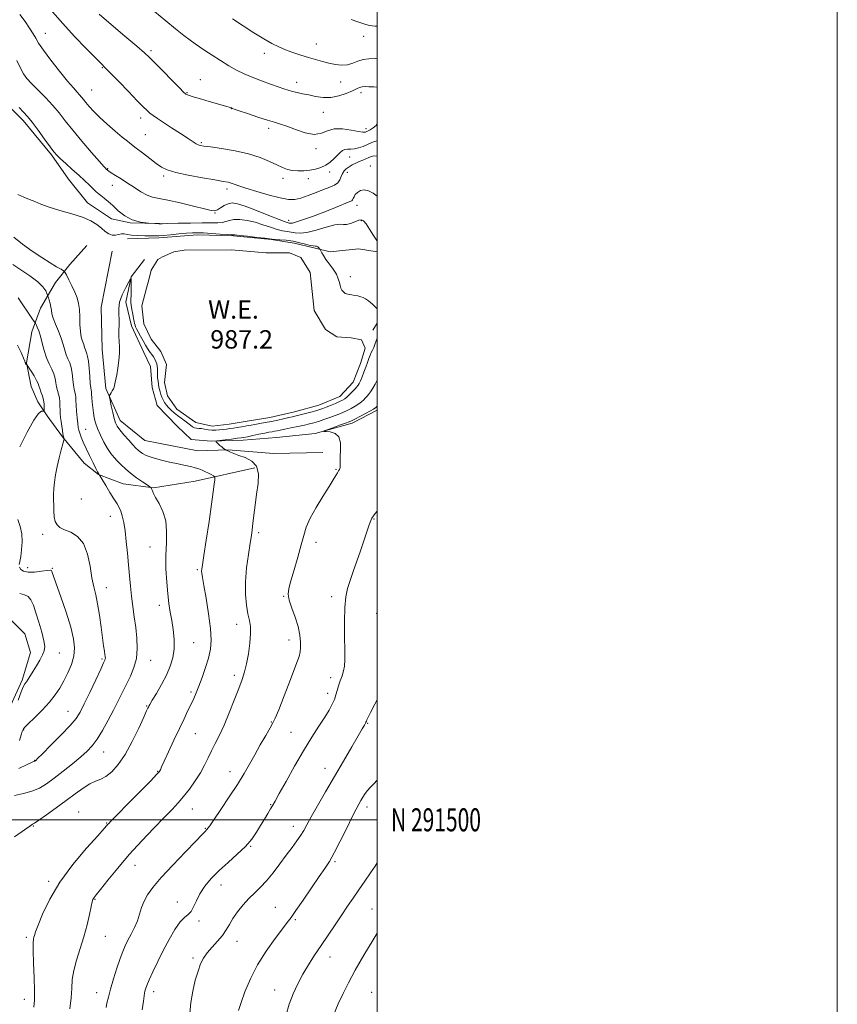
# Model space of a CAD drawing. Extents: x 2119800 to 2122700, y 289800 to 292700.
# Drawn here: x 2122345 to 2122700, y 291420 to 291848 of the extents above; entities that cross this region are included whole.
import ezdxf
from ezdxf.enums import TextEntityAlignment as Align

# ---------------------------------------------------------------- set-up
doc = ezdxf.new("R2010")
doc.units = 0
doc.header["$MEASUREMENT"] = 0
for name, color, linetype, lineweight in [('BREAKLINE DTM HARD', 7, 'Continuous', 0), ('CONTOUR INDEX', 41, 'Continuous', 13), ('CONTOUR INTERMEDIATE', 44, 'Continuous', 0), ('GRID LINE', 7, 'Continuous', 0), ('GRID TEXT', 7, 'Continuous', 0), ('POND', 7, 'Continuous', 0), ('SPOT ELEVATION DTM', 2, 'Continuous', 13), ('WATER ELEVATION', 140, 'Continuous', 0)]:
    doc.layers.add(name, color=color, linetype=linetype, lineweight=lineweight)
doc.styles.add('Style-WORKING', font='WORKING.shx')

msp = doc.modelspace()

# ---------------------------------------------------------------- linework, layer by layer
at = {"layer": 'BREAKLINE DTM HARD', "extrusion": (-0.0314698887049908, -0.05142278672709175, 0.9981810172058551), "elevation": -80809.94277227783, "flags": 128}
msp.add_lwpolyline([(1658114.443910862, 1354338.097688806), (1658114.443910862, 1354334.431958047)], dxfattribs=at)
at = {"layer": 'BREAKLINE DTM HARD'}
for points in [[(2122277.18, 291888.67, 987.98), (2122286.25, 291878.39, 987.7), (2122306.88, 291850.02, 987.37), (2122318.84, 291833.99, 988.19), (2122332.04, 291817.96, 989.34), (2122346.06, 291803.99, 989.51), (2122358.43, 291789.19, 989.75), (2122365.86, 291778.5, 989.14), (2122374.11, 291768.23, 988.8100000000001), (2122384.41, 291761.25, 988.97), (2122392.64, 291759.61, 990), (2122405.4, 291759.22, 990.0400000000001)], [(2122391.42, 291752.61, 987.53), (2122405, 291753.05, 987.7), (2122421.88, 291754.31, 987.53), (2122437.52, 291753.92, 987.86), (2122453.98, 291752.3, 987.94), (2122463.86, 291750.67, 987.32), (2122472.51, 291748.63, 987.78)], [(2122446.74, 291653.1, 989.8000000000001), (2122420.82, 291647.29, 987.09), (2122402.71, 291644.38, 986.1), (2122389.54, 291646.01, 984.94), (2122378.83, 291650.1, 983.96), (2122372.65, 291655.03, 983.13), (2122363.16, 291666.54, 981.9), (2122356.56, 291675.59, 980.4200000000001), (2122352.43, 291681.75, 979.14), (2122349.54, 291688.33, 979.1), (2122347.47, 291698.62, 980.0500000000001), (2122349.91, 291712.21, 981.24), (2122353.6, 291722.5, 983.22), (2122360.17, 291733.63, 984.82), (2122366.33, 291741.46, 986.71), (2122373.72, 291749.7, 986.34)], [(2122384.84, 291747.25, 987.2900000000001), (2122379.94, 291722.96, 987.45), (2122380.38, 291704.44, 987.62), (2122382.06, 291687.56, 987.82), (2122388.26, 291673.58, 988.6), (2122398.97, 291664.95, 989.0600000000001), (2122422.03, 291660.46, 989.14), (2122435.2, 291660.9, 990.08), (2122454.96, 291659.28, 990.33), (2122476.36, 291659.73, 991.16)], [(2122500, 291746.907, 989.602), (2122491.86, 291748.25, 989.47), (2122479.51, 291747, 988.35), (2122472.51, 291748.63, 987.78)], [(2122500, 291678.166, 992.427), (2122489.1, 291672.51, 992.39), (2122473.05, 291667.96, 991.9), (2122456.18, 291666.28, 991.24), (2122441.78, 291665.02, 990.5), (2122427.78, 291664.59, 989.9200000000001), (2122419.14, 291665.4, 989.39), (2122412.96, 291671.15, 989.47), (2122404.3, 291680.19, 989.02), (2122402.23, 291688.01, 988.85), (2122401.39, 291697.06, 988.73), (2122398.5, 291703.23, 988.48), (2122393.13, 291714.75, 988.32), (2122390.64, 291725.04, 988.32), (2122393.09, 291736.15, 987.99), (2122398.84, 291743.57, 987.62)], [(2122312.6, 291625.3, 972.35), (2122308.5, 291613.36, 972.9300000000001), (2122310.58, 291600.19, 972.88), (2122317.18, 291592.79, 974.45), (2122329.12, 291589.93, 975.6), (2122339.42, 291588.3, 976.0500000000001), (2122346.84, 291580.9, 976.75), (2122349.32, 291572.67, 977.25), (2122345.64, 291560.73, 977.7), (2122337.84, 291543.43, 976.9200000000001), (2122327.16, 291530.65, 976.59), (2122325.93, 291526.95, 977.33), (2122311.55, 291513.75, 977.66), (2122304.16, 291505.1, 977.08), (2122297.18, 291493.97, 976.34), (2122289.38, 291481.2, 976.22), (2122287.34, 291470.49, 974.45)]]:
    msp.add_polyline3d(points, dxfattribs=at)
at = {"layer": 'CONTOUR INDEX', "flags": 128}
for points, elevation in [([(2122403.134, 291851.455), (2122408.07, 291847.343), (2122412.35, 291843.855), (2122415.874, 291841.068), (2122418.657, 291838.956), (2122420.805, 291837.423), (2122422.776, 291836.098), (2122425.119, 291834.54), (2122428.22, 291832.447), (2122431.808, 291830.071), (2122435.452, 291827.797), (2122438.84, 291825.918), (2122442.155, 291824.334), (2122445.698, 291822.851), (2122449.633, 291821.332), (2122453.565, 291819.882), (2122456.956, 291818.662), (2122459.442, 291817.788), (2122461.33, 291817.175), (2122463.1, 291816.693), (2122465.146, 291816.226), (2122467.531, 291815.721), (2122470.231, 291815.143), (2122473.22, 291814.509), (2122476.445, 291814.056), (2122479.845, 291814.073), (2122483.313, 291814.744), (2122486.547, 291815.816), (2122489.195, 291816.93), (2122491.03, 291817.791), (2122492.318, 291818.366), (2122493.452, 291818.688), (2122494.77, 291818.796), (2122496.408, 291818.753), (2122498.45, 291818.63), (2122500, 291818.536)], 1000), ([(2122344.325, 291809.721), (2122346.253, 291807.681), (2122347.962, 291805.776), (2122349.958, 291803.307), (2122352.568, 291799.837), (2122355.383, 291795.992), (2122357.814, 291792.661), (2122359.474, 291790.466), (2122360.781, 291788.957), (2122362.358, 291787.421), (2122364.651, 291785.317), (2122367.416, 291782.808), (2122370.234, 291780.236), (2122372.749, 291777.895), (2122374.855, 291775.905), (2122376.508, 291774.339), (2122377.719, 291773.218), (2122378.724, 291772.34), (2122379.813, 291771.448), (2122381.222, 291770.32), (2122382.979, 291768.867), (2122385.058, 291767.035), (2122387.45, 291764.848), (2122390.214, 291762.652), (2122393.428, 291760.873), (2122397.047, 291759.822), (2122400.555, 291759.352), (2122403.313, 291759.202), (2122404.992, 291759.153), (2122406.497, 291759.163), (2122409.041, 291759.232), (2122413.428, 291759.35), (2122418.817, 291759.469), (2122423.961, 291759.526), (2122427.876, 291759.498), (2122430.649, 291759.495), (2122432.631, 291759.665), (2122434.186, 291760.091), (2122435.72, 291760.598), (2122437.649, 291760.948), (2122440.276, 291760.944), (2122443.443, 291760.559), (2122446.879, 291759.808), (2122450.326, 291758.749), (2122453.583, 291757.608), (2122456.464, 291756.654), (2122458.841, 291756.078), (2122460.821, 291755.757), (2122462.57, 291755.492), (2122464.303, 291755.169), (2122466.428, 291755.023), (2122469.402, 291755.376), (2122473.443, 291756.404), (2122477.811, 291757.686), (2122481.528, 291758.656), (2122483.901, 291758.924), (2122485.381, 291758.811), (2122486.704, 291758.817), (2122488.417, 291759.297), (2122490.308, 291760.038), (2122491.975, 291760.682), (2122493.148, 291760.894), (2122494.084, 291760.432), (2122495.174, 291759.079), (2122496.683, 291756.776), (2122498.37, 291754.111), (2122499.869, 291751.831), (2122500, 291751.672)], 990), ([(2122343.676, 291706.426), (2122345.17, 291703.195), (2122346.208, 291700.765), (2122346.769, 291699.401), (2122346.99, 291698.824), (2122347.046, 291698.619), (2122347.086, 291698.446), (2122347.143, 291698.27), (2122347.222, 291698.135), (2122347.324, 291698.07), (2122347.428, 291698.057), (2122347.513, 291698.067), (2122347.592, 291698.025), (2122347.834, 291697.681), (2122348.449, 291696.737), (2122349.545, 291695.038), (2122350.838, 291692.974), (2122351.944, 291691.076), (2122352.592, 291689.722), (2122352.949, 291688.678), (2122353.292, 291687.56), (2122353.82, 291686.078), (2122354.427, 291684.335), (2122354.927, 291682.527), (2122355.183, 291680.843), (2122355.25, 291679.423), (2122355.232, 291678.397), (2122355.194, 291677.847), (2122355.058, 291677.664), (2122354.706, 291677.691), (2122354.003, 291677.634), (2122352.736, 291676.657), (2122350.674, 291673.784), (2122347.752, 291668.505), (2122344.567, 291662.163)], 980), ([(2122500, 291691.198), (2122499.866, 291690.89), (2122499.081, 291689.354), (2122498.104, 291687.698), (2122497.09, 291686.126), (2122496.233, 291684.892), (2122495.664, 291684.156), (2122495.252, 291683.719), (2122494.803, 291683.29), (2122494.146, 291682.639), (2122493.215, 291681.789), (2122491.968, 291680.827), (2122490.403, 291679.833), (2122488.664, 291678.873), (2122486.933, 291678.007), (2122485.324, 291677.268), (2122483.669, 291676.577), (2122481.732, 291675.83), (2122479.372, 291674.96), (2122476.834, 291674.055), (2122474.457, 291673.244), (2122472.458, 291672.616), (2122470.55, 291672.102), (2122468.322, 291671.594), (2122465.519, 291671.015), (2122462.511, 291670.418), (2122459.822, 291669.884), (2122457.847, 291669.478), (2122456.445, 291669.179), (2122455.343, 291668.948), (2122454.268, 291668.74), (2122452.942, 291668.49), (2122451.087, 291668.127), (2122448.571, 291667.616), (2122445.854, 291667.056), (2122443.541, 291666.58), (2122442.022, 291666.28), (2122440.807, 291666.08), (2122439.191, 291665.861), (2122436.716, 291665.542), (2122433.914, 291665.184), (2122431.568, 291664.885), (2122430.272, 291664.708), (2122429.868, 291664.564), (2122430.008, 291664.332), (2122430.397, 291663.921), (2122430.948, 291663.369), (2122431.625, 291662.749), (2122432.377, 291662.13), (2122433.093, 291661.583), (2122433.648, 291661.176), (2122433.956, 291660.953), (2122434.1, 291660.858), (2122434.202, 291660.808), (2122434.379, 291660.728), (2122434.72, 291660.567), (2122435.306, 291660.28), (2122436.235, 291659.83), (2122437.666, 291659.216), (2122439.774, 291658.442), (2122442.572, 291657.46), (2122445.427, 291655.991), (2122447.544, 291653.702), (2122448.352, 291650.372), (2122448.171, 291646.228), (2122447.543, 291641.609), (2122446.919, 291636.873), (2122446.395, 291632.446), (2122445.974, 291628.775), (2122445.637, 291626.062), (2122445.273, 291623.542), (2122444.747, 291620.208), (2122443.995, 291615.357), (2122443.238, 291609.506), (2122442.767, 291603.478), (2122442.795, 291597.98), (2122443.208, 291593.269), (2122443.813, 291589.49), (2122444.422, 291586.629), (2122444.865, 291584.049), (2122444.973, 291580.956), (2122444.637, 291576.821), (2122443.971, 291572.178), (2122443.148, 291567.824), (2122442.278, 291564.285), (2122441.225, 291560.992), (2122439.793, 291557.101), (2122437.866, 291552.056), (2122435.646, 291546.436), (2122433.412, 291541.107), (2122431.393, 291536.73), (2122429.604, 291533.144), (2122428.006, 291529.984), (2122426.529, 291526.924), (2122424.982, 291523.8), (2122423.142, 291520.486), (2122420.868, 291516.929), (2122418.339, 291513.368), (2122415.814, 291510.113), (2122413.425, 291507.317), (2122410.783, 291504.491), (2122407.373, 291500.987), (2122402.856, 291496.342), (2122397.619, 291490.823), (2122392.224, 291484.878), (2122387.201, 291478.986), (2122382.93, 291473.731), (2122379.754, 291469.723), (2122377.884, 291467.369), (2122376.998, 291466.26), (2122376.64, 291465.783), (2122376.411, 291465.336), (2122376.129, 291464.363), (2122375.669, 291462.32), (2122374.927, 291458.841), (2122373.875, 291454.281), (2122372.509, 291449.171), (2122370.882, 291443.993), (2122369.284, 291439.027), (2122368.065, 291434.504), (2122367.454, 291430.528), (2122367.2, 291426.714), (2122366.928, 291422.551), (2122366.365, 291417.76)], 990), ([(2122343.719, 291630.625), (2122344.75, 291627.508), (2122345.438, 291624.372), (2122345.615, 291620.9), (2122345.404, 291617.429), (2122344.997, 291614.462), (2122344.583, 291612.359), (2122344.335, 291610.931)], 980), ([(2122344.422, 291609.849), (2122345.009, 291608.868), (2122346.237, 291608.079), (2122348.247, 291607.658), (2122351.031, 291607.707), (2122354.007, 291608.036), (2122356.449, 291608.379), (2122357.824, 291608.522), (2122358.375, 291608.437), (2122358.539, 291608.148), (2122358.732, 291607.537), (2122359.27, 291605.946), (2122360.448, 291602.574), (2122362.412, 291596.995), (2122364.71, 291590.268), (2122366.74, 291583.821), (2122368.009, 291578.739), (2122368.449, 291574.728), (2122368.098, 291571.15), (2122367.036, 291567.506), (2122365.498, 291563.861), (2122363.757, 291560.415), (2122361.991, 291557.293), (2122359.994, 291554.297), (2122357.465, 291551.149), (2122354.273, 291547.712), (2122350.977, 291544.399), (2122348.307, 291541.767), (2122346.796, 291540.211), (2122346.187, 291539.492), (2122346.027, 291539.214), (2122345.92, 291538.976), (2122345.696, 291538.366), (2122345.243, 291536.97), (2122344.437, 291534.543)], 980), ([(2122500, 291481.264), (2122499.12, 291479.869), (2122497.095, 291476.873), (2122494.602, 291473.269), (2122491.997, 291469.52), (2122489.546, 291465.962), (2122487.137, 291462.428), (2122484.563, 291458.629), (2122481.684, 291454.369), (2122478.632, 291449.844), (2122475.604, 291445.347), (2122472.764, 291441.093), (2122470.132, 291436.996), (2122467.694, 291432.894), (2122465.449, 291428.657), (2122463.449, 291424.277), (2122461.763, 291419.781), (2122460.435, 291415.252)], 1000)]:
    msp.add_lwpolyline(points, dxfattribs=dict(at, elevation=elevation))
at = {"layer": 'CONTOUR INTERMEDIATE', "flags": 128}
for points, elevation in [([(2122344.688, 291850.161), (2122346.937, 291847.032), (2122348.88, 291844.197), (2122350.409, 291841.797), (2122351.541, 291839.825), (2122352.808, 291837.693), (2122354.867, 291834.667), (2122358.12, 291830.316), (2122361.935, 291825.434), (2122365.423, 291821.118), (2122367.898, 291818.196), (2122369.5, 291816.414), (2122370.572, 291815.248), (2122371.432, 291814.234), (2122372.293, 291813.154), (2122373.34, 291811.852), (2122374.753, 291810.188), (2122376.691, 291808.093), (2122379.303, 291805.514), (2122382.612, 291802.49), (2122386.117, 291799.428), (2122389.186, 291796.828), (2122391.403, 291795.011), (2122393.209, 291793.597), (2122395.261, 291792.031), (2122398.011, 291789.926), (2122401.092, 291787.568), (2122403.935, 291785.414), (2122406.231, 291783.798), (2122408.718, 291782.572), (2122412.394, 291781.464), (2122417.85, 291780.28), (2122424.029, 291779.129), (2122429.469, 291778.194), (2122433.068, 291777.599), (2122435.188, 291777.221), (2122436.555, 291776.878), (2122437.877, 291776.401), (2122439.797, 291775.676), (2122442.936, 291774.603), (2122447.622, 291773.161), (2122452.988, 291771.64), (2122457.87, 291770.411), (2122461.43, 291769.774), (2122464.137, 291769.763), (2122466.785, 291770.343), (2122469.958, 291771.434), (2122473.403, 291772.771), (2122476.653, 291774.046), (2122479.326, 291775.042), (2122481.369, 291775.917), (2122482.813, 291776.922), (2122483.727, 291778.228), (2122484.332, 291779.685), (2122484.89, 291781.063), (2122485.618, 291782.188), (2122486.567, 291783.106), (2122487.741, 291783.921), (2122489.129, 291784.715), (2122490.647, 291785.48), (2122492.19, 291786.19), (2122493.669, 291786.824), (2122495.047, 291787.397), (2122496.304, 291787.932), (2122497.442, 291788.416), (2122498.572, 291788.7), (2122499.832, 291788.6), (2122500, 291788.528)], 994), ([(2122358.761, 291851.286), (2122363.32, 291846.18), (2122368.468, 291840.644), (2122373.477, 291835.397), (2122377.474, 291831.279), (2122379.932, 291828.785), (2122381.703, 291827.01), (2122383.985, 291824.701), (2122387.597, 291820.997), (2122391.85, 291816.618), (2122395.678, 291812.673), (2122398.282, 291810.006), (2122399.941, 291808.37), (2122401.204, 291807.25), (2122402.581, 291806.178), (2122404.428, 291804.881), (2122407.065, 291803.135), (2122410.623, 291800.837), (2122414.477, 291798.368), (2122417.813, 291796.228), (2122420.028, 291794.798), (2122421.345, 291793.971), (2122422.199, 291793.518), (2122423.067, 291793.225), (2122424.619, 291792.942), (2122427.569, 291792.533), (2122432.34, 291791.879), (2122438.181, 291790.923), (2122444.047, 291789.628), (2122449.081, 291788.007), (2122453.173, 291786.284), (2122456.4, 291784.734), (2122458.889, 291783.575), (2122460.982, 291782.799), (2122463.069, 291782.337), (2122465.448, 291782.131), (2122468.033, 291782.16), (2122470.647, 291782.409), (2122473.138, 291782.877), (2122475.463, 291783.605), (2122477.605, 291784.646), (2122479.545, 291786.006), (2122481.254, 291787.515), (2122482.699, 291788.953), (2122483.879, 291790.135), (2122484.914, 291790.989), (2122485.958, 291791.477), (2122487.142, 291791.608), (2122488.51, 291791.591), (2122490.09, 291791.687), (2122491.896, 291792.099), (2122493.904, 291792.812), (2122496.084, 291793.753), (2122498.438, 291794.775), (2122500, 291795.151)], 996), ([(2122379.058, 291850.242), (2122384.289, 291845.818), (2122390.298, 291840.764), (2122395.507, 291836.364), (2122398.814, 291833.497), (2122401.024, 291831.429), (2122403.415, 291829.024), (2122406.88, 291825.509), (2122410.759, 291821.579), (2122414.008, 291818.295), (2122415.852, 291816.442), (2122416.604, 291815.711), (2122416.848, 291815.517), (2122417.151, 291815.354), (2122418.014, 291815.025), (2122419.923, 291814.408), (2122423.128, 291813.448), (2122426.955, 291812.332), (2122430.498, 291811.313), (2122433.046, 291810.585), (2122434.68, 291810.119), (2122435.677, 291809.827), (2122436.282, 291809.632), (2122436.629, 291809.505), (2122436.82, 291809.424), (2122437.049, 291809.335), (2122437.876, 291809.046), (2122439.95, 291808.328), (2122443.631, 291807.061), (2122448.107, 291805.546), (2122452.273, 291804.19), (2122455.354, 291803.266), (2122457.889, 291802.51), (2122460.744, 291801.525), (2122464.517, 291800.092), (2122468.729, 291798.705), (2122472.629, 291798.037), (2122475.705, 291798.513), (2122478.384, 291799.569), (2122481.328, 291800.396), (2122484.958, 291800.399), (2122488.732, 291799.851), (2122491.863, 291799.24), (2122493.8, 291798.962), (2122494.91, 291799.038), (2122495.798, 291799.397), (2122496.927, 291799.985), (2122498.221, 291800.816), (2122499.467, 291801.924), (2122500, 291802.618)], 998), ([(2122437.071, 291848.306), (2122441.753, 291845.173), (2122446.422, 291842.127), (2122450.648, 291839.499), (2122454.142, 291837.52), (2122457.171, 291836.042), (2122460.145, 291834.817), (2122463.37, 291833.648), (2122466.748, 291832.52), (2122470.077, 291831.464), (2122473.202, 291830.508), (2122476.152, 291829.663), (2122479.002, 291828.937), (2122481.803, 291828.364), (2122484.508, 291828.077), (2122487.049, 291828.237), (2122489.391, 291828.913), (2122491.636, 291829.82), (2122493.925, 291830.584), (2122496.407, 291830.925), (2122499.286, 291830.952), (2122500, 291830.936)], 1002), ([(2122488.696, 291848.009), (2122491.63, 291846.953), (2122494.185, 291846.067), (2122496.474, 291845.429), (2122499.17, 291845.04), (2122500, 291845.006)], 1004), ([(2122343.4, 291830.112), (2122344.903, 291826.78), (2122346.2, 291824.365), (2122347.646, 291822.385), (2122349.651, 291820.199), (2122352.467, 291817.338), (2122355.727, 291814.011), (2122358.91, 291810.598), (2122361.674, 291807.339), (2122364.391, 291803.925), (2122367.614, 291799.904), (2122371.648, 291795.07), (2122375.822, 291790.189), (2122379.218, 291786.272), (2122381.163, 291784.051), (2122381.971, 291783.15), (2122382.202, 291782.916), (2122382.324, 291782.802), (2122382.443, 291782.691), (2122382.572, 291782.573), (2122382.769, 291782.411), (2122383.27, 291782.065), (2122384.356, 291781.366), (2122386.217, 291780.197), (2122388.684, 291778.634), (2122391.5, 291776.803), (2122394.423, 291774.854), (2122397.284, 291773.037), (2122399.935, 291771.626), (2122402.368, 291770.78), (2122405.155, 291770.193), (2122409.015, 291769.441), (2122414.319, 291768.237), (2122420.06, 291766.839), (2122424.885, 291765.637), (2122427.82, 291764.953), (2122429.393, 291764.826), (2122430.508, 291765.226), (2122431.888, 291766.068), (2122433.53, 291767.066), (2122435.248, 291767.879), (2122436.99, 291768.206), (2122439.249, 291767.884), (2122442.655, 291766.79), (2122447.512, 291764.921), (2122452.837, 291762.771), (2122457.322, 291760.955), (2122459.998, 291759.931), (2122461.239, 291759.529), (2122461.755, 291759.421), (2122462.214, 291759.368), (2122463.122, 291759.481), (2122464.942, 291759.963), (2122467.971, 291760.949), (2122471.853, 291762.323), (2122476.062, 291763.904), (2122480.11, 291765.511), (2122483.645, 291766.966), (2122486.35, 291768.09), (2122488.019, 291768.775), (2122488.886, 291769.194), (2122489.3, 291769.59), (2122489.575, 291770.162), (2122489.91, 291770.919), (2122490.472, 291771.825), (2122491.396, 291772.802), (2122492.689, 291773.593), (2122494.325, 291773.903), (2122496.249, 291773.509), (2122498.286, 291772.492), (2122500, 291771.188)], 992), ([(2122343.78, 291771.847), (2122346.359, 291770.658), (2122348.826, 291769.767), (2122351.171, 291768.765), (2122353.831, 291767.605), (2122357.352, 291766.329), (2122362.037, 291764.972), (2122367.207, 291763.534), (2122371.939, 291762.007), (2122375.524, 291760.397), (2122378.117, 291758.772), (2122380.085, 291757.213), (2122381.753, 291755.819), (2122383.261, 291754.75), (2122384.705, 291754.181), (2122386.151, 291754.199), (2122387.546, 291754.528), (2122388.806, 291754.805), (2122389.932, 291754.758), (2122391.255, 291754.487), (2122393.188, 291754.184), (2122395.957, 291754.001), (2122399.035, 291753.925), (2122401.709, 291753.901), (2122403.519, 291753.892), (2122405.031, 291753.934), (2122407.065, 291754.083), (2122410.168, 291754.368), (2122413.802, 291754.712), (2122417.155, 291755.016), (2122419.677, 291755.195), (2122421.864, 291755.235), (2122424.475, 291755.14), (2122427.986, 291754.929), (2122431.754, 291754.675), (2122434.854, 291754.469), (2122436.703, 291754.364), (2122438.088, 291754.274), (2122440.135, 291754.079), (2122443.587, 291753.701), (2122447.64, 291753.236), (2122451.103, 291752.827), (2122453.14, 291752.576), (2122454.33, 291752.444), (2122455.606, 291752.352), (2122457.684, 291752.224), (2122460.403, 291751.985), (2122463.386, 291751.563), (2122466.281, 291750.931), (2122468.848, 291750.252), (2122470.872, 291749.735), (2122472.217, 291749.52), (2122473.054, 291749.467), (2122473.634, 291749.366), (2122474.155, 291749.066), (2122474.612, 291748.658), (2122474.951, 291748.293), (2122475.145, 291748.065), (2122475.289, 291747.831), (2122475.505, 291747.389), (2122475.913, 291746.573), (2122476.616, 291745.338), (2122477.714, 291743.674), (2122479.227, 291741.616), (2122480.858, 291739.367), (2122482.231, 291737.178), (2122483.072, 291735.254), (2122483.525, 291733.625), (2122483.838, 291732.278), (2122484.21, 291731.196), (2122484.654, 291730.348), (2122485.133, 291729.697), (2122485.62, 291729.21), (2122486.12, 291728.862), (2122486.647, 291728.631), (2122487.23, 291728.487), (2122487.956, 291728.377), (2122488.928, 291728.239), (2122490.195, 291728.028), (2122491.585, 291727.757), (2122492.869, 291727.455), (2122493.909, 291727.112), (2122494.915, 291726.563), (2122496.184, 291725.607), (2122497.891, 291724.147), (2122499.711, 291722.519), (2122500, 291722.255)], 988), ([(2122342.055, 291753.319), (2122345.775, 291750.298), (2122350.042, 291747.232), (2122354.237, 291744.435), (2122357.827, 291742.17), (2122360.632, 291740.48), (2122362.559, 291739.359), (2122363.615, 291738.708), (2122364.21, 291738.072), (2122364.853, 291736.906), (2122365.919, 291734.838), (2122367.241, 291732.188), (2122368.515, 291729.449), (2122369.494, 291726.974), (2122370.156, 291724.558), (2122370.534, 291721.857), (2122370.684, 291718.661), (2122370.761, 291715.306), (2122370.939, 291712.262), (2122371.343, 291709.887), (2122371.88, 291708.087), (2122372.405, 291706.656), (2122372.807, 291705.421), (2122373.121, 291704.345), (2122373.418, 291703.428), (2122373.751, 291702.585), (2122374.105, 291701.407), (2122374.446, 291699.404), (2122374.746, 291696.316), (2122375.009, 291692.806), (2122375.242, 291689.767), (2122375.451, 291687.865), (2122375.623, 291686.86), (2122375.742, 291686.284), (2122375.802, 291685.71), (2122375.846, 291684.872), (2122375.931, 291683.546), (2122376.099, 291681.6), (2122376.344, 291679.274), (2122376.645, 291676.901), (2122377.012, 291674.712), (2122377.556, 291672.532), (2122378.416, 291670.084), (2122379.675, 291667.205), (2122381.188, 291664.187), (2122382.754, 291661.439), (2122384.221, 291659.258), (2122385.632, 291657.5), (2122387.081, 291655.911), (2122388.665, 291654.275), (2122390.504, 291652.538), (2122392.721, 291650.682), (2122395.333, 291648.742), (2122397.925, 291646.948), (2122399.973, 291645.581), (2122401.103, 291644.831), (2122401.538, 291644.531), (2122401.652, 291644.423), (2122401.753, 291644.286), (2122401.89, 291644.038), (2122402.048, 291643.631), (2122402.252, 291642.989), (2122402.7, 291641.901), (2122403.629, 291640.127), (2122405.144, 291637.491), (2122406.806, 291634.073), (2122408.045, 291630.019), (2122408.457, 291625.453), (2122408.327, 291620.419), (2122408.107, 291614.94), (2122408.158, 291609.119), (2122408.47, 291603.379), (2122408.937, 291598.225), (2122409.472, 291593.989), (2122410.05, 291590.318), (2122410.661, 291586.684), (2122411.262, 291582.696), (2122411.677, 291578.497), (2122411.696, 291574.363), (2122411.148, 291570.489), (2122410.02, 291566.729), (2122408.339, 291562.855), (2122406.203, 291558.776), (2122404.006, 291554.943), (2122402.216, 291551.946), (2122401.172, 291550.194), (2122400.706, 291549.382), (2122400.524, 291549.024), (2122400.321, 291548.588), (2122399.761, 291547.359), (2122398.498, 291544.575), (2122396.308, 291539.812), (2122393.468, 291533.992), (2122390.377, 291528.373), (2122387.377, 291523.976), (2122384.583, 291520.854), (2122382.051, 291518.823), (2122379.783, 291517.633), (2122377.557, 291516.768), (2122375.097, 291515.647), (2122372.171, 291513.817), (2122368.729, 291511.329), (2122364.766, 291508.363), (2122360.394, 291505.15), (2122356.206, 291502.135), (2122352.91, 291499.813), (2122351.013, 291498.532), (2122350.193, 291498.032), (2122349.923, 291497.904), (2122349.739, 291497.791), (2122349.412, 291497.555), (2122348.773, 291497.11), (2122347.622, 291496.331), (2122345.617, 291494.921), (2122342.384, 291492.539)], 986), ([(2122341.529, 291741.497), (2122345.043, 291739.141), (2122348.989, 291736.515), (2122352.435, 291733.956), (2122354.672, 291731.755), (2122355.873, 291730.024), (2122356.432, 291728.83), (2122356.703, 291728.161), (2122356.871, 291727.696), (2122357.079, 291727.036), (2122357.425, 291725.894), (2122357.829, 291724.434), (2122358.163, 291722.927), (2122358.363, 291721.547), (2122358.613, 291720.053), (2122359.156, 291718.105), (2122360.149, 291715.482), (2122361.382, 291712.449), (2122362.559, 291709.392), (2122363.457, 291706.632), (2122364.159, 291704.229), (2122364.823, 291702.179), (2122365.561, 291700.423), (2122366.302, 291698.69), (2122366.927, 291696.656), (2122367.356, 291694.126), (2122367.655, 291691.431), (2122367.925, 291689.031), (2122368.241, 291687.264), (2122368.556, 291685.974), (2122368.798, 291684.882), (2122368.92, 291683.718), (2122368.986, 291682.247), (2122369.088, 291680.244), (2122369.29, 291677.615), (2122369.552, 291674.788), (2122369.804, 291672.323), (2122370.009, 291670.609), (2122370.25, 291669.348), (2122370.643, 291668.07), (2122371.285, 291666.379), (2122372.213, 291664.186), (2122373.446, 291661.473), (2122374.949, 291658.324), (2122376.471, 291655.215), (2122377.708, 291652.721), (2122378.436, 291651.257), (2122378.761, 291650.607), (2122378.871, 291650.394), (2122378.926, 291650.3), (2122378.971, 291650.239), (2122379.022, 291650.184), (2122379.089, 291650.114), (2122379.162, 291650.04), (2122379.221, 291649.98), (2122379.297, 291649.873), (2122379.615, 291649.344), (2122380.447, 291647.94), (2122381.947, 291645.412), (2122383.795, 291642.335), (2122385.552, 291639.486), (2122386.877, 291637.428), (2122387.826, 291635.852), (2122388.551, 291634.231), (2122389.186, 291632.105), (2122389.778, 291629.268), (2122390.353, 291625.583), (2122390.925, 291621.014), (2122391.468, 291615.939), (2122391.942, 291610.842), (2122392.331, 291606.093), (2122392.705, 291601.62), (2122393.154, 291597.239), (2122393.738, 291592.796), (2122394.394, 291588.267), (2122395.028, 291583.656), (2122395.526, 291578.995), (2122395.693, 291574.423), (2122395.312, 291570.104), (2122394.25, 291566.152), (2122392.707, 291562.483), (2122390.966, 291558.962), (2122389.234, 291555.446), (2122387.43, 291551.763), (2122385.396, 291547.731), (2122383.046, 291543.293), (2122380.565, 291538.883), (2122378.205, 291535.053), (2122376.099, 291532.167), (2122373.899, 291529.807), (2122371.135, 291527.364), (2122367.514, 291524.402), (2122363.45, 291521.19), (2122359.534, 291518.171), (2122356.182, 291515.705), (2122353.123, 291513.815), (2122349.911, 291512.441), (2122346.238, 291511.463), (2122342.34, 291510.518)], 984), ([(2122500, 291709.525), (2122499.819, 291708.97), (2122499.167, 291707.079), (2122498.527, 291705.412), (2122497.954, 291704.175), (2122497.428, 291703.156), (2122496.908, 291702.045), (2122496.356, 291700.594), (2122495.742, 291698.822), (2122495.04, 291696.81), (2122494.243, 291694.67), (2122493.43, 291692.625), (2122492.705, 291690.924), (2122492.145, 291689.754), (2122491.745, 291689.038), (2122491.477, 291688.637), (2122491.284, 291688.393), (2122490.987, 291688.075), (2122490.379, 291687.438), (2122489.335, 291686.332), (2122488.06, 291685.006), (2122486.842, 291683.808), (2122485.864, 291682.987), (2122484.899, 291682.402), (2122483.615, 291681.812), (2122481.802, 291681.043), (2122479.738, 291680.192), (2122477.828, 291679.422), (2122476.336, 291678.844), (2122474.985, 291678.375), (2122473.359, 291677.88), (2122471.188, 291677.265), (2122468.765, 291676.609), (2122466.526, 291676.03), (2122464.767, 291675.609), (2122463.227, 291675.268), (2122461.501, 291674.892), (2122459.293, 291674.396), (2122456.717, 291673.824), (2122453.994, 291673.251), (2122451.332, 291672.739), (2122448.896, 291672.3), (2122446.84, 291671.937), (2122445.246, 291671.643), (2122443.904, 291671.389), (2122442.531, 291671.138), (2122440.922, 291670.864), (2122439.175, 291670.584), (2122437.467, 291670.325), (2122435.923, 291670.106), (2122434.476, 291669.917), (2122433.011, 291669.739), (2122431.439, 291669.566), (2122429.787, 291669.451), (2122428.112, 291669.46), (2122426.469, 291669.628), (2122424.924, 291669.871), (2122423.544, 291670.071), (2122422.376, 291670.157), (2122421.384, 291670.229), (2122420.511, 291670.432), (2122419.686, 291670.879), (2122418.791, 291671.565), (2122417.692, 291672.452), (2122416.306, 291673.497), (2122414.745, 291674.644), (2122413.171, 291675.827), (2122411.721, 291676.996), (2122410.431, 291678.138), (2122409.313, 291679.251), (2122408.373, 291680.339), (2122407.593, 291681.427), (2122406.95, 291682.545), (2122406.422, 291683.71), (2122405.992, 291684.885), (2122405.645, 291686.02), (2122405.365, 291687.092), (2122405.128, 291688.173), (2122404.912, 291689.362), (2122404.704, 291690.724), (2122404.532, 291692.183), (2122404.436, 291693.627), (2122404.432, 291694.965), (2122404.448, 291696.184), (2122404.389, 291697.291), (2122404.178, 291698.3), (2122403.81, 291699.259), (2122403.301, 291700.225), (2122402.674, 291701.235), (2122401.992, 291702.239), (2122401.327, 291703.167), (2122400.717, 291704.005), (2122400.066, 291704.964), (2122399.247, 291706.31), (2122398.189, 291708.194), (2122397.053, 291710.291), (2122396.061, 291712.16), (2122395.378, 291713.474), (2122394.963, 291714.354), (2122394.719, 291715.036), (2122394.552, 291715.748), (2122394.378, 291716.681), (2122394.112, 291718.019), (2122393.71, 291719.849), (2122393.279, 291721.875), (2122392.966, 291723.705), (2122392.872, 291725.088), (2122392.929, 291726.334), (2122393.022, 291727.897), (2122393.063, 291730.053), (2122393.058, 291732.385), (2122393.036, 291734.302), (2122392.983, 291735.294), (2122392.705, 291735.188), (2122391.964, 291733.89), (2122390.649, 291731.428), (2122389.159, 291728.298), (2122388.019, 291725.114), (2122387.603, 291722.348), (2122387.676, 291719.909), (2122387.853, 291717.565), (2122387.84, 291715.141), (2122387.713, 291712.686), (2122387.645, 291710.304), (2122387.747, 291708.035), (2122387.893, 291705.666), (2122387.899, 291702.915), (2122387.635, 291699.648), (2122387.198, 291696.299), (2122386.741, 291693.447), (2122386.384, 291691.517), (2122386.129, 291690.326), (2122385.944, 291689.538), (2122385.791, 291688.859), (2122385.598, 291688.168), (2122385.286, 291687.388), (2122384.811, 291686.483), (2122384.281, 291685.589), (2122383.84, 291684.885), (2122383.609, 291684.427), (2122383.619, 291683.793), (2122383.881, 291682.439), (2122384.379, 291680.037), (2122385.009, 291677.125), (2122385.642, 291674.454), (2122386.219, 291672.56), (2122386.953, 291671.096), (2122388.13, 291669.5), (2122389.907, 291667.384), (2122391.948, 291665.059), (2122393.787, 291663.012), (2122395.088, 291661.604), (2122396.019, 291660.68), (2122396.878, 291659.959), (2122397.964, 291659.207), (2122399.595, 291658.378), (2122402.094, 291657.474), (2122405.615, 291656.511), (2122409.636, 291655.569), (2122413.468, 291654.74), (2122416.569, 291654.088), (2122418.983, 291653.559), (2122420.902, 291653.068), (2122422.505, 291652.545), (2122423.924, 291651.974), (2122425.278, 291651.351), (2122426.636, 291650.691), (2122427.871, 291650.077), (2122428.803, 291649.606), (2122429.305, 291649.298), (2122429.453, 291648.844), (2122429.376, 291647.857), (2122429.16, 291645.923), (2122428.735, 291642.537), (2122427.99, 291637.167), (2122426.884, 291629.691), (2122425.656, 291621.617), (2122424.616, 291614.857), (2122423.996, 291610.826), (2122423.73, 291608.927), (2122423.675, 291608.064), (2122423.734, 291607.185), (2122423.997, 291605.419), (2122424.598, 291601.939), (2122425.589, 291596.296), (2122426.688, 291589.551), (2122427.528, 291583.143), (2122427.812, 291578.139), (2122427.518, 291574.126), (2122426.691, 291570.32), (2122425.416, 291566.154), (2122423.924, 291561.932), (2122422.486, 291558.171), (2122421.293, 291555.225), (2122420.226, 291552.773), (2122419.087, 291550.331), (2122417.706, 291547.467), (2122416.016, 291543.971), (2122413.977, 291539.692), (2122411.625, 291534.657), (2122409.299, 291529.616), (2122407.415, 291525.503), (2122406.273, 291522.997), (2122405.716, 291521.772), (2122405.466, 291521.246), (2122405.166, 291520.801), (2122404.11, 291519.652), (2122401.51, 291516.974), (2122396.965, 291512.339), (2122391.626, 291506.909), (2122387.032, 291502.241), (2122384.341, 291499.504), (2122383.179, 291498.314), (2122382.792, 291497.899), (2122382.415, 291497.466), (2122381.248, 291496.147), (2122378.482, 291493.057), (2122373.66, 291487.624), (2122367.744, 291480.548), (2122362.047, 291472.844), (2122357.63, 291465.456), (2122354.535, 291459.039), (2122352.555, 291454.178), (2122351.462, 291451.242), (2122350.958, 291449.733), (2122350.727, 291448.935), (2122350.523, 291448.116), (2122350.371, 291446.464), (2122350.365, 291443.147), (2122350.556, 291437.731), (2122350.825, 291431.373), (2122351.008, 291425.628), (2122350.979, 291421.596), (2122350.758, 291418.571)], 988), ([(2122343.903, 291726.921), (2122345.911, 291723.872), (2122348.1, 291720.711), (2122349.903, 291718.162), (2122350.918, 291716.723), (2122351.383, 291715.993), (2122351.695, 291715.347), (2122352.175, 291714.255), (2122352.825, 291712.569), (2122353.572, 291710.236), (2122354.362, 291707.282), (2122355.229, 291704.042), (2122356.228, 291700.929), (2122357.37, 291698.261), (2122358.498, 291695.973), (2122359.409, 291693.908), (2122359.966, 291691.936), (2122360.301, 291690.056), (2122360.608, 291688.296), (2122361.03, 291686.663), (2122361.49, 291685.088), (2122361.855, 291683.48), (2122362.034, 291681.776), (2122362.086, 291680.023), (2122362.111, 291678.297), (2122362.191, 291676.641), (2122362.339, 291674.966), (2122362.555, 291673.157), (2122362.829, 291671.164), (2122363.124, 291669.219), (2122363.396, 291667.622), (2122363.609, 291666.595), (2122363.762, 291666.04), (2122363.859, 291665.778), (2122363.889, 291665.579), (2122363.756, 291664.993), (2122363.35, 291663.519), (2122362.609, 291660.834), (2122361.692, 291657.33), (2122360.811, 291653.576), (2122360.137, 291650.049), (2122359.681, 291646.854), (2122359.414, 291644.002), (2122359.303, 291641.471), (2122359.299, 291639.104), (2122359.348, 291636.712), (2122359.423, 291634.188), (2122359.612, 291631.745), (2122360.028, 291629.678), (2122360.794, 291628.188), (2122362.075, 291627.098), (2122364.046, 291626.138), (2122366.747, 291624.992), (2122369.696, 291623.161), (2122372.276, 291620.1), (2122374.031, 291615.531), (2122375.147, 291610.232), (2122375.972, 291605.246), (2122376.787, 291601.294), (2122377.627, 291597.812), (2122378.46, 291593.915), (2122379.256, 291589.02), (2122379.977, 291583.755), (2122380.587, 291579.049), (2122381.057, 291575.622), (2122381.397, 291573.349), (2122381.624, 291571.894), (2122381.757, 291570.954), (2122381.804, 291570.347), (2122381.774, 291569.928), (2122381.618, 291569.442), (2122381.066, 291568.226), (2122379.788, 291565.508), (2122377.617, 291560.881), (2122375.025, 291555.372), (2122372.646, 291550.37), (2122370.868, 291546.845), (2122369.099, 291544.103), (2122366.503, 291541.032), (2122362.579, 291536.891), (2122358.177, 291532.42), (2122354.48, 291528.731), (2122352.371, 291526.644), (2122351.527, 291525.823), (2122351.325, 291525.643), (2122351.243, 291525.583), (2122351.161, 291525.536), (2122351.065, 291525.501), (2122350.839, 291525.422), (2122349.975, 291525.038), (2122347.866, 291524.03), (2122344.212, 291522.239)], 982), ([(2122500, 291679.874), (2122499.517, 291679.364), (2122499.226, 291679.142), (2122498.956, 291678.946), (2122498.369, 291678.573), (2122497.095, 291677.846), (2122494.941, 291676.679), (2122492.428, 291675.344), (2122490.251, 291674.202), (2122488.866, 291673.499), (2122487.763, 291673.021), (2122486.187, 291672.437), (2122483.653, 291671.523), (2122480.735, 291670.473), (2122478.275, 291669.589), (2122476.957, 291669.093), (2122476.829, 291668.893), (2122477.781, 291668.817), (2122479.605, 291668.652), (2122481.693, 291668.029), (2122483.339, 291666.533), (2122484.033, 291663.946), (2122484.051, 291660.807), (2122483.862, 291657.85), (2122483.832, 291655.648), (2122483.894, 291654.145), (2122483.877, 291653.125), (2122483.645, 291652.378), (2122483.22, 291651.7), (2122482.657, 291650.892), (2122481.953, 291649.723), (2122480.854, 291647.844), (2122479.043, 291644.874), (2122476.378, 291640.637), (2122473.399, 291635.776), (2122470.817, 291631.136), (2122469.138, 291627.286), (2122468.028, 291623.68), (2122466.946, 291619.497), (2122465.499, 291614.232), (2122463.893, 291608.65), (2122462.481, 291603.832), (2122461.572, 291600.515), (2122461.297, 291598.062), (2122461.742, 291595.49), (2122462.895, 291592.066), (2122464.362, 291588.057), (2122465.653, 291583.979), (2122466.394, 291580.286), (2122466.672, 291577.182), (2122466.694, 291574.809), (2122466.567, 291573.076), (2122466.015, 291570.954), (2122464.662, 291567.179), (2122462.326, 291561.028), (2122459.582, 291553.935), (2122457.193, 291547.872), (2122455.689, 291544.233), (2122454.651, 291542.098), (2122453.423, 291539.964), (2122451.525, 291536.69), (2122449.171, 291532.569), (2122446.747, 291528.252), (2122444.506, 291524.198), (2122442.164, 291520.089), (2122439.301, 291515.41), (2122435.701, 291509.916), (2122431.973, 291504.419), (2122428.932, 291499.999), (2122427.172, 291497.436), (2122426.408, 291496.324), (2122426.136, 291495.955), (2122425.931, 291495.735), (2122425.702, 291495.513), (2122425.438, 291495.249), (2122425.012, 291494.792), (2122423.821, 291493.528), (2122421.147, 291490.734), (2122416.607, 291486.014), (2122411.164, 291480.3), (2122406.117, 291474.853), (2122402.478, 291470.634), (2122400.117, 291467.406), (2122398.613, 291464.632), (2122397.574, 291461.865), (2122396.701, 291459.018), (2122395.72, 291456.093), (2122394.439, 291453.121), (2122392.998, 291450.237), (2122391.62, 291447.605), (2122390.456, 291445.269), (2122389.382, 291442.797), (2122388.203, 291439.641), (2122386.798, 291435.465), (2122385.331, 291430.801), (2122384.041, 291426.398), (2122383.109, 291422.859), (2122382.502, 291420.215), (2122382.131, 291418.351)], 992), ([(2122500, 291634.208), (2122499.165, 291633.142), (2122498.327, 291632.114), (2122497.937, 291631.627), (2122497.618, 291631.099), (2122497.184, 291630.096), (2122496.5, 291628.221), (2122495.468, 291625.206), (2122494.152, 291621.308), (2122492.658, 291616.916), (2122491.091, 291612.396), (2122489.571, 291608.028), (2122488.216, 291604.071), (2122487.13, 291600.601), (2122486.346, 291596.964), (2122485.881, 291592.325), (2122485.724, 291586.207), (2122485.764, 291579.563), (2122485.859, 291573.704), (2122485.88, 291569.6), (2122485.739, 291566.848), (2122485.355, 291564.701), (2122484.694, 291562.553), (2122483.895, 291560.364), (2122483.14, 291558.233), (2122482.555, 291556.227), (2122482.022, 291554.286), (2122481.368, 291552.32), (2122480.427, 291550.209), (2122479.068, 291547.733), (2122477.17, 291544.644), (2122474.647, 291540.724), (2122471.55, 291535.874), (2122467.965, 291530.023), (2122464.061, 291523.31), (2122460.341, 291516.704), (2122457.39, 291511.385), (2122455.594, 291508.156), (2122454.553, 291506.326), (2122453.669, 291504.825), (2122452.467, 291502.803), (2122450.961, 291500.279), (2122449.291, 291497.489), (2122447.521, 291494.615), (2122445.42, 291491.632), (2122442.686, 291488.46), (2122439.148, 291485.054), (2122435.176, 291481.505), (2122431.273, 291477.938), (2122427.865, 291474.459), (2122425.064, 291471.096), (2122422.904, 291467.86), (2122421.36, 291464.799), (2122420.188, 291462.126), (2122419.088, 291460.093), (2122417.797, 291458.777), (2122416.218, 291457.541), (2122414.294, 291455.572), (2122412.006, 291452.281), (2122409.501, 291447.965), (2122406.964, 291443.143), (2122404.577, 291438.318), (2122402.505, 291433.922), (2122400.91, 291430.369), (2122399.893, 291427.946), (2122399.329, 291426.428), (2122399.032, 291425.464), (2122398.834, 291424.654), (2122398.626, 291423.409), (2122398.32, 291421.093), (2122397.861, 291417.369)], 994), ([(2122344.56, 291598.404), (2122346.668, 291597.78), (2122348.242, 291597.088), (2122349.47, 291595.651), (2122350.544, 291593.306), (2122351.656, 291590.019), (2122352.923, 291585.89), (2122354.15, 291581.574), (2122355.067, 291577.859), (2122355.451, 291575.294), (2122355.274, 291573.454), (2122354.555, 291571.673), (2122353.355, 291569.458), (2122351.904, 291566.996), (2122350.472, 291564.649), (2122349.275, 291562.708), (2122348.311, 291561.188), (2122347.524, 291560.035), (2122346.836, 291559.098), (2122346.103, 291557.831), (2122345.158, 291555.592), (2122343.88, 291551.985)], 978), ([(2122500, 291552.216), (2122498.912, 291550.205), (2122497.056, 291546.661), (2122496.026, 291544.563), (2122495.52, 291543.429), (2122495.263, 291542.815), (2122495.092, 291542.424), (2122494.877, 291541.994), (2122494.452, 291541.215), (2122493.518, 291539.575), (2122491.746, 291536.511), (2122488.928, 291531.671), (2122485.353, 291525.54), (2122481.436, 291518.816), (2122477.571, 291512.165), (2122474.095, 291506.137), (2122471.322, 291501.254), (2122469.436, 291497.835), (2122468.078, 291495.396), (2122466.754, 291493.252), (2122465.061, 291490.823), (2122462.953, 291487.957), (2122460.476, 291484.611), (2122457.698, 291480.821), (2122454.787, 291476.96), (2122451.933, 291473.481), (2122449.276, 291470.69), (2122446.753, 291468.291), (2122444.251, 291465.84), (2122441.711, 291463.016), (2122439.309, 291459.995), (2122437.273, 291457.076), (2122435.727, 291454.477), (2122434.359, 291452.086), (2122432.747, 291449.706), (2122430.614, 291447.197), (2122428.251, 291444.644), (2122426.091, 291442.185), (2122424.454, 291439.866), (2122423.202, 291437.356), (2122422.085, 291434.232), (2122420.92, 291430.202), (2122419.819, 291425.518), (2122418.961, 291420.567), (2122418.473, 291415.743)], 996), ([(2122500, 291517.166), (2122498.489, 291515.641), (2122496.921, 291514.073), (2122495.762, 291512.782), (2122494.728, 291511.37), (2122493.761, 291509.845), (2122492.86, 291508.319), (2122491.973, 291506.771), (2122490.839, 291504.653), (2122489.144, 291501.287), (2122486.715, 291496.317), (2122483.937, 291490.665), (2122481.332, 291485.575), (2122479.239, 291481.888), (2122477.247, 291478.844), (2122474.759, 291475.28), (2122471.412, 291470.43), (2122467.775, 291465.117), (2122464.65, 291460.56), (2122462.557, 291457.569), (2122460.895, 291455.311), (2122458.779, 291452.544), (2122455.588, 291448.325), (2122451.762, 291442.926), (2122448.003, 291436.918), (2122444.889, 291430.858), (2122442.502, 291425.247), (2122440.796, 291420.571), (2122439.703, 291417.119)], 998.0000000000001), ([(2122500, 291450.776), (2122498.209, 291447.814), (2122494.234, 291441.141), (2122490.434, 291434.588), (2122487.459, 291429.162), (2122485.132, 291424.512), (2122483.069, 291419.948), (2122480.994, 291415.009)], 1002)]:
    msp.add_lwpolyline(points, dxfattribs=dict(at, elevation=elevation))
at = {"layer": 'GRID LINE', "flags": 128}
for points in [[(2119800, 289800), (2122700, 289800), (2122700, 292700), (2119800, 292700), (2119800, 289800)], [(2120000, 290000), (2122500, 290000), (2122500, 292500), (2120000, 292500), (2120000, 290000)], [(2120000, 291500), (2122500, 291500)]]:
    msp.add_lwpolyline(points, dxfattribs=at)
at = {"layer": 'POND', "elevation": 987.16, "flags": 128}
msp.add_lwpolyline([(2122416.12, 291747.71), (2122436.7, 291747.75), (2122451.52, 291746.54), (2122461.81, 291746.56), (2122466.76, 291744.51), (2122470.88, 291737.93), (2122471.72, 291729.7), (2122472.56, 291721.47), (2122477.51, 291713.24), (2122482.45, 291709.96), (2122488.63, 291709.56), (2122493.16, 291708.74), (2122494.81, 291705.04), (2122492.76, 291698.45), (2122489.48, 291690.21), (2122483.73, 291684.03), (2122474.68, 291680.31), (2122463.99, 291677.41), (2122453.29, 291674.92), (2122443.41, 291673.26), (2122435.59, 291672.01), (2122428.19, 291671.18), (2122421.19, 291672.81), (2122412.94, 291678.56), (2122408.82, 291684.32), (2122407.57, 291690.08), (2122408.39, 291697.9), (2122405.91, 291703.66), (2122401.78, 291709), (2122398.48, 291715.58), (2122397.64, 291723.4), (2122399.69, 291731.22), (2122400.91, 291735.34), (2122401.73, 291739.05), (2122404.61, 291743.58), (2122406.66, 291744.82), (2122411.6, 291746.88), (2122416.12, 291747.71)], dxfattribs=at)
at = {"layer": 'SPOT ELEVATION DTM'}
for p in [(2122355.65, 291841.89, 994.8000000000001), (2122494.07, 291840.62, 1003.5), (2122401.72, 291834.37, 998.3000000000001), (2122473.56, 291837.37, 1002.8), (2122450.9, 291833.2, 1001.5), (2122380.54, 291827.08, 995.9), (2122423.12, 291821.74, 998.7), (2122375.82, 291817.34, 994.9), (2122465.01, 291820.7, 1000.6), (2122484.11, 291820.77, 1001.26), (2122417.3, 291816.16, 998.1), (2122492.97, 291816.18, 999.5400000000001), (2122436.78, 291809.18, 997.97), (2122397.09, 291805.13, 995.5), (2122476.64, 291807.58, 999.14), (2122452.76, 291800.67, 997.6), (2122495.07, 291800.47, 998.5), (2122399.17, 291797.85, 994.9), (2122423.56, 291794.46, 996.2), (2122473.37, 291791.87, 997.6), (2122488.03, 291788.14, 995.2), (2122382.8, 291783.05, 992.1), (2122496.94, 291784.34, 992.7), (2122407.14, 291779.95, 993.7), (2122459.09, 291778.87, 995.5), (2122470.03, 291778.8, 995.46), (2122479.32, 291781.67, 995.5), (2122487.02, 291781.46, 993.3000000000001), (2122384.87, 291775.81, 991.3000000000001), (2122434.62, 291774.22, 993.5600000000001), (2122491.2, 291767.13, 991.4), (2122429.53, 291763.86, 991.9), (2122461.51, 291760.6, 992.6), (2122493.16, 291760.54, 989.8000000000001), (2122488.31, 291736.21, 988.35), (2122373.28, 291669.77, 984.9), (2122482.02, 291652.37, 991.9), (2122371.34, 291639.45, 983.2), (2122383.97, 291631.99, 983.3000000000001), (2122498.66, 291630.76, 994.1), (2122448.39, 291624.88, 990.3000000000001), (2122354.59, 291624.18, 981.5), (2122473.4, 291620.63, 992.5), (2122401.26, 291618.62, 985.2), (2122348, 291609.66, 980.6), (2122358.82, 291609.27, 980.1), (2122421.74, 291608.72, 987.8000000000001), (2122382.18, 291600.98, 982.7), (2122459.31, 291597.15, 991.9), (2122480.13, 291597.01, 993.6), (2122405.28, 291593.22, 985.5), (2122499.81, 291589.78, 995.1), (2122438.92, 291584.95, 989.4), (2122461.6, 291578.17, 991.4), (2122420.25, 291576.97, 986.9), (2122361.76, 291572.49, 978.8000000000001), (2122380.42, 291569.91, 981.8000000000001), (2122401.56, 291569.34, 984.7), (2122437.85, 291562.77, 989.6), (2122479.7, 291561.82, 993.5), (2122419.03, 291555.56, 987.7), (2122478.48, 291555.01, 993.5), (2122399.84, 291549.47, 985.9), (2122365.54, 291547.13, 981.2), (2122346.3, 291539.01, 980.1), (2122453.98, 291542.59, 991.9), (2122495.81, 291541.94, 996.1), (2122420.87, 291537.51, 988.9), (2122462.5, 291538.06, 993.1), (2122381.1, 291529.41, 984.8000000000001), (2122351.12, 291525.83, 981.95), (2122477.33, 291522.34, 995.3000000000001), (2122404.49, 291521.07, 987.9), (2122435.94, 291520.89, 991.3000000000001), (2122453.67, 291506.56, 993.9), (2122495.62, 291505.53, 998.5), (2122370.19, 291503.35, 987.3000000000001), (2122419.58, 291504.66, 990.8000000000001), (2122350.49, 291497.34, 986.1), (2122382.32, 291498.55, 987.9), (2122425.26, 291496.25, 991.9), (2122463.59, 291497.13, 995.4), (2122444.99, 291488.51, 994.1), (2122394.71, 291480.27, 990.7), (2122481.57, 291481.77, 998.2), (2122357.23, 291473.24, 987.7), (2122432.13, 291471.62, 994.7), (2122377.37, 291465.43, 990.1), (2122413.12, 291464.26, 993.4), (2122455.71, 291461.94, 997.2), (2122497.77, 291461.27, 1001.1), (2122422.59, 291456, 994.3000000000001), (2122464.42, 291456.51, 998.2), (2122381.87, 291449.3, 990.8000000000001), (2122347.46, 291448.9, 987.7), (2122438.99, 291447.15, 996.8000000000001), (2122419.94, 291439.84, 995.7), (2122479.49, 291440.34, 1000.7), (2122378, 291424.79, 991.3000000000001), (2122402.78, 291425.23, 994.5), (2122455.36, 291425.95, 999.3000000000001), (2122497.56, 291425.05, 1003.2), (2122346.54, 291421.94, 987.4)]:
    msp.add_point(p, dxfattribs=at)

# ---------------------------------------------------------------- texts
at = {"layer": 'GRID TEXT', "style": 'Style-WORKING', "width": 0.67}
msp.add_text('N 291500', height=10, dxfattribs=at).set_placement((2122506, 291500), align=Align.MIDDLE_LEFT)
at = {"layer": 'WATER ELEVATION', "style": 'Style-WORKING'}
msp.add_text('W.E.', height=7.999979858398439, dxfattribs=at).set_placement((2122437.506681353, 291721.9, 987.2), align=Align.MIDDLE_CENTER)
msp.add_text('987.2', height=7.999979858398439, dxfattribs=at).set_placement((2122427.42, 291704.89, 987.2))

doc.saveas('drawing.dxf')
